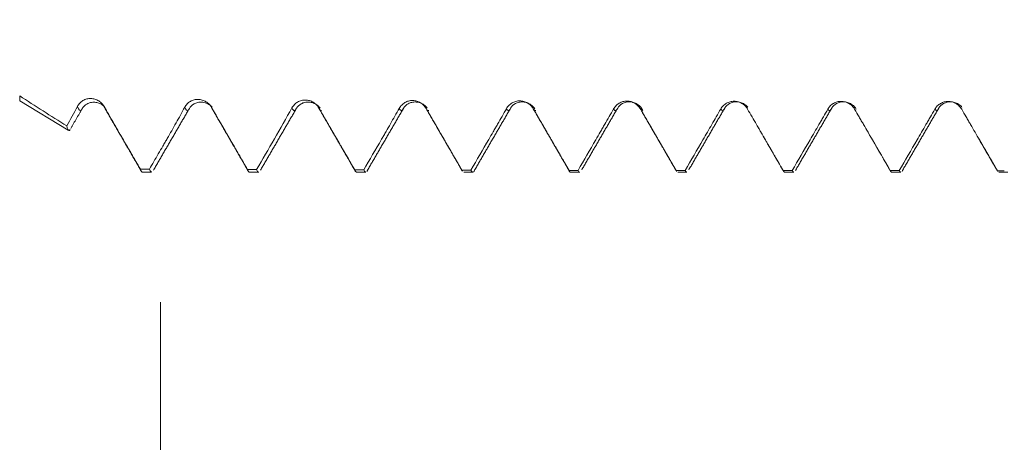
# Model space of a CAD drawing. Units: millimetres. Extents: x -44 to 76, y -67 to 57.
# Drawn here: x 39 to 46, y -5 to -1 of the extents above; entities that cross this region are included whole.
import ezdxf

# ---------------------------------------------------------------- set-up
doc = ezdxf.new("R2010")
doc.units = ezdxf.units.MM
for name, color, linetype in [('1', 4, 'Continuous'), ('2', 7, 'Continuous'), ('SK2', 7, 'Continuous')]:
    doc.layers.add(name, color=color, linetype=linetype)
doc.styles.add('iso_b_vert', font='simplex.shx')
doc.dimstyles.get("Standard").update_dxf_attribs({"dimtxt": 0.18, "dimasz": 0.18, "dimexe": 0.18, "dimexo": 0.0625, "dimgap": 0.09, "dimtad": 1, "dimzin": 0, "dimdsep": 52, "dimtxsty": 'Standard', "dimcen": 0.09, "dimadec": 0, "dimazin": 0, "dimtfac": 1, "dimtdec": 4, "dimtofl": 0, "dimtmove": 0, "dimatfit": 3, "dimfxl": 1, "dimtolj": 1, "dimtzin": 0, "dimarcsym": 0})

# ---------------------------------------------------------------- blocks, each defined once
blk = doc.blocks.new('_U0')
at = {"layer": 'SK2', "lineweight": 13}
for p, q in [((-22.87, -1.5875), (-22.87, -50.96948)), ((57.13, -1.5875), (57.13, -50.96948)), ((-22.87, -48.96948), (57.13, -48.96948))]:
    blk.add_line(p, q, dxfattribs=at)
at = {"layer": 'SK2', "lineweight": 18}
for points in [[(-22.87, -48.96948), (-19.370002, -48.508696), (-19.369998, -49.430264)], [(57.13, -48.96948), (53.630002, -49.430264), (53.629998, -48.508696)]]:
    blk.add_solid(points, dxfattribs=at)
at = {"layer": 'SK2', "lineweight": 18, "insert": (13.768544, -48.084366), "char_height": 3, "attachment_point": 7, "line_spacing_factor": 1.084337, "style": 'iso_b_vert'}
blk.add_mtext('\\W0.7346;80.0', dxfattribs=at)
blk = doc.blocks.new('_U1')
at = {"layer": 'SK2', "lineweight": 13}
for p, q in [((31.63, -1.5875), (31.63, -42.96948)), ((57.13, -1.5875), (57.13, -42.96948)), ((57.13, -40.96948), (31.63, -40.96948))]:
    blk.add_line(p, q, dxfattribs=at)
at = {"layer": 'SK2', "lineweight": 18}
for points in [[(31.63, -40.96948), (35.129998, -40.508696), (35.130002, -41.430264)], [(57.13, -40.96948), (53.630002, -41.430264), (53.629998, -40.508696)]]:
    blk.add_solid(points, dxfattribs=at)
at = {"layer": 'SK2', "lineweight": 18, "insert": (41.018544, -40.084366), "char_height": 3, "attachment_point": 7, "line_spacing_factor": 1.084337, "style": 'iso_b_vert'}
blk.add_mtext('\\W0.7346;25.5', dxfattribs=at)
blk = doc.blocks.new('_U2')
at = {"layer": '2', "lineweight": 13}
for p, q in [((35.455, -1.5875), (35.455, -34.96948)), ((57.13, -1.5875), (57.13, -34.96948)), ((57.13, -32.96948), (35.455, -32.96948))]:
    blk.add_line(p, q, dxfattribs=at)
at = {"layer": '2', "lineweight": 18}
for points in [[(35.455, -32.96948), (38.954998, -32.508696), (38.955002, -33.430264)], [(57.13, -32.96948), (53.630002, -33.430264), (53.629998, -32.508696)]]:
    blk.add_solid(points, dxfattribs=at)
at = {"layer": '2', "lineweight": 18, "insert": (43.305986, -32.084366), "char_height": 3, "attachment_point": 7, "line_spacing_factor": 1.084337, "style": 'iso_b_vert'}
blk.add_mtext('\\W0.6563;21.7', dxfattribs=at)
blk = doc.blocks.new('_U3')
at = {"layer": 'SK2', "lineweight": 13}
for p, q in [((57.13, -1.5875), (57.13, -26.96948)), ((40.13, -3.51915), (40.13, -26.96948)), ((57.13, -24.96948), (40.13, -24.96948))]:
    blk.add_line(p, q, dxfattribs=at)
at = {"layer": 'SK2', "lineweight": 18}
for points in [[(40.13, -24.96948), (43.629998, -24.508696), (43.630002, -25.430264)], [(57.13, -24.96948), (53.630002, -25.430264), (53.629998, -24.508696)]]:
    blk.add_solid(points, dxfattribs=at)
at = {"layer": 'SK2', "lineweight": 18, "insert": (45.643486, -24.084366), "char_height": 3, "attachment_point": 7, "line_spacing_factor": 1.084337, "style": 'iso_b_vert'}
blk.add_mtext('\\W0.6563;17.0', dxfattribs=at)

msp = doc.modelspace()

# ---------------------------------------------------------------- linework, layer by layer
at = {"layer": '1', "lineweight": 13}
for p, q in [((39.0783, -2.0173), (39.0783, -1.9782)), ((41.3145, -2.0697), (41.3182, -2.0771)), ((42.1159, -2.0729), (42.1182, -2.0771))]:
    msp.add_line(p, q, dxfattribs=at)
at = {"layer": '1', "lineweight": 18}
for p, q in [((39.0783, -2.0173), (39.4415, -2.2355)), ((39.9975, -2.5492), (40.0647, -2.5492)), ((40.7975, -2.5492), (40.8647, -2.5492)), ((41.5976, -2.5492), (41.6648, -2.5492)), ((42.3836, -2.5337), (42.3866, -2.5397)), ((42.3976, -2.5492), (42.4649, -2.5492)), ((43.1975, -2.5492), (43.2647, -2.5492)), ((43.9847, -2.5363), (43.9865, -2.5398)), ((43.9975, -2.5492), (44.0647, -2.5492)), ((44.7976, -2.5492), (44.8648, -2.5492)), ((44.881, -2.5287), (44.8775, -2.5365)), ((45.5976, -2.5492), (45.6649, -2.5492)), ((46.3976, -2.5492), (46.4648, -2.5492))]:
    msp.add_line(p, q, dxfattribs=at)
for points, knots in [([(39.4305, -2.203), (39.3709, -2.166), (39.3117, -2.1289), (39.1942, -2.054), (39.1359, -2.0164), (39.0783, -1.9782)], [0, 0, 0, 0, 0.5, 0.5, 1, 1, 1, 1]), ([(39.7105, -2.0603), (39.7054, -2.0514), (39.6993, -2.0432), (39.6888, -2.0322), (39.6851, -2.0287), (39.6771, -2.0222), (39.6689, -2.0163), (39.6599, -2.0114), (39.6507, -2.0071), (39.6458, -2.0052), (39.6311, -2.0006), (39.621, -1.9989), (39.6055, -1.9985), (39.6002, -1.9987), (39.59, -1.9999), (39.5849, -2.0008), (39.5749, -2.0034), (39.57, -2.0051), (39.5604, -2.0092), (39.5558, -2.0115), (39.5426, -2.0194), (39.5344, -2.0261), (39.5204, -2.041), (39.5144, -2.0494), (39.5095, -2.0586)], [0, 0, 0, 0, 0.125, 0.125, 0.1875, 0.1875, 0.25, 0.3125, 0.3125, 0.375, 0.375, 0.5, 0.5, 0.5625, 0.5625, 0.625, 0.625, 0.6875, 0.6875, 0.75, 0.75, 0.875, 0.875, 1, 1, 1, 1]), ([(39.5462, -2.0739), (39.5545, -2.0596), (39.5722, -2.0426), (39.6082, -2.0279), (39.6395, -2.0252), (39.6707, -2.0315), (39.6971, -2.0457), (39.7105, -2.0575), (39.7158, -2.0634)], [0, 0, 0, 0, 0.27763, 0.426021, 0.577619, 0.729106, 0.877177, 1, 1, 1, 1]), ([(39.9805, -2.5266), (39.9579, -2.4877), (39.9297, -2.4391), (39.9014, -2.3904), (39.8901, -2.371), (39.8844, -2.3612), (39.8675, -2.3321), (39.8561, -2.3126), (39.8222, -2.254), (39.7997, -2.2151), (39.7549, -2.1375), (39.7326, -2.0989), (39.7105, -2.0603)], [0, 0, 0, 0, 0.25, 0.3125, 0.3125, 0.375, 0.375, 0.5, 0.5, 0.75, 0.75, 1, 1, 1, 1]), ([(40.5127, -2.0657), (40.5075, -2.0568), (40.5014, -2.0488), (40.4909, -2.0378), (40.4871, -2.0344), (40.4791, -2.028), (40.4708, -2.0221), (40.4618, -2.0174), (40.4525, -2.0132), (40.4477, -2.0114), (40.433, -2.007), (40.423, -2.0053), (40.4075, -2.005), (40.4023, -2.0052), (40.3922, -2.0064), (40.3871, -2.0074), (40.3772, -2.01), (40.3723, -2.0116), (40.3628, -2.0156), (40.3582, -2.0179), (40.345, -2.0257), (40.3369, -2.0323), (40.3228, -2.047), (40.3167, -2.0553), (40.3117, -2.0644)], [0, 0, 0, 0, 0.125, 0.125, 0.1875, 0.1875, 0.25, 0.3125, 0.3125, 0.375, 0.375, 0.5, 0.5, 0.5625, 0.5625, 0.625, 0.625, 0.6875, 0.6875, 0.75, 0.75, 0.875, 0.875, 1, 1, 1, 1]), ([(40.3468, -2.0727), (40.3551, -2.0584), (40.3728, -2.0414), (40.4089, -2.0269), (40.4402, -2.0243), (40.4714, -2.0308), (40.4981, -2.0451), (40.5115, -2.0572), (40.517, -2.0633)], [0, 0, 0, 0, 0.276502, 0.424539, 0.575861, 0.727087, 0.87485, 1, 1, 1, 1]), ([(41.3145, -2.0697), (41.3093, -2.0609), (41.3032, -2.0528), (41.2926, -2.042), (41.2887, -2.0385), (41.2808, -2.0322), (41.2724, -2.0264), (41.2634, -2.0217), (41.2541, -2.0176), (41.2493, -2.0159), (41.2346, -2.0116), (41.2246, -2.0101), (41.204, -2.0097), (41.1939, -2.0109), (41.1791, -2.0148), (41.1742, -2.0165), (41.1647, -2.0204), (41.1602, -2.0227), (41.147, -2.0304), (41.1389, -2.0369), (41.1247, -2.0515), (41.1186, -2.0597), (41.1136, -2.0687)], [0, 0, 0, 0, 0.125, 0.125, 0.1875, 0.1875, 0.25, 0.3125, 0.3125, 0.375, 0.375, 0.5, 0.5, 0.625, 0.625, 0.6875, 0.6875, 0.75, 0.75, 0.875, 0.875, 1, 1, 1, 1]), ([(41.1472, -2.0718), (41.1556, -2.0576), (41.1734, -2.0407), (41.2094, -2.0263), (41.2407, -2.0238), (41.272, -2.0303), (41.3021, -2.0465), (41.3173, -2.0617), (41.3243, -2.0713)], [0, 0, 0, 0, 0.262269, 0.402854, 0.546589, 0.6902, 0.830435, 1, 1, 1, 1]), ([(42.1159, -2.0729), (42.1108, -2.064), (42.1046, -2.056), (42.094, -2.0452), (42.0901, -2.0418), (42.0821, -2.0355), (42.0738, -2.0298), (42.0648, -2.0252), (42.0554, -2.0211), (42.0506, -2.0194), (42.036, -2.0152), (42.0259, -2.0138), (42.0054, -2.0135), (41.9954, -2.0148), (41.9806, -2.0186), (41.9757, -2.0203), (41.9663, -2.0242), (41.9618, -2.0265), (41.9486, -2.0341), (41.9405, -2.0405), (41.9263, -2.055), (41.9202, -2.0632), (41.9152, -2.0722)], [0, 0, 0, 0, 0.125, 0.125, 0.1875, 0.1875, 0.25, 0.3125, 0.3125, 0.375, 0.375, 0.5, 0.5, 0.625, 0.625, 0.6875, 0.6875, 0.75, 0.75, 0.875, 0.875, 1, 1, 1, 1]), ([(41.9476, -2.0713), (41.956, -2.0571), (41.9738, -2.0402), (42.0099, -2.0259), (42.0412, -2.0234), (42.0725, -2.0299), (42.1022, -2.0461), (42.1174, -2.061), (42.1242, -2.0703)], [0, 0, 0, 0, 0.263369, 0.404705, 0.549245, 0.693646, 0.834589, 1, 1, 1, 1]), ([(42.9171, -2.0752), (42.9119, -2.0663), (42.9058, -2.0583), (42.8951, -2.0476), (42.8912, -2.0442), (42.8832, -2.0379), (42.8749, -2.0323), (42.8658, -2.0277), (42.8565, -2.0237), (42.8517, -2.022), (42.837, -2.0179), (42.827, -2.0164), (42.8066, -2.0163), (42.7965, -2.0175), (42.7818, -2.0214), (42.7769, -2.0231), (42.7675, -2.0269), (42.763, -2.0292), (42.7499, -2.0368), (42.7417, -2.0432), (42.7276, -2.0576), (42.7214, -2.0658), (42.7164, -2.0747)], [0, 0, 0, 0, 0.125, 0.125, 0.1875, 0.1875, 0.25, 0.3125, 0.3125, 0.375, 0.375, 0.5, 0.5, 0.625, 0.625, 0.6875, 0.6875, 0.75, 0.75, 0.875, 0.875, 1, 1, 1, 1]), ([(42.7479, -2.0705), (42.7563, -2.0563), (42.7742, -2.0394), (42.8103, -2.0252), (42.8416, -2.0228), (42.8729, -2.0294), (42.9052, -2.0471), (42.9215, -2.0645), (42.9292, -2.0768)], [0, 0, 0, 0, 0.253311, 0.389426, 0.528706, 0.667891, 0.803737, 1, 1, 1, 1]), ([(43.7179, -2.0767), (43.7128, -2.0679), (43.7066, -2.0599), (43.6959, -2.0491), (43.6921, -2.0457), (43.6841, -2.0395), (43.6757, -2.0339), (43.6667, -2.0293), (43.6573, -2.0253), (43.6525, -2.0236), (43.6379, -2.0196), (43.6279, -2.0182), (43.6075, -2.018), (43.5974, -2.0193), (43.5827, -2.0232), (43.5779, -2.0248), (43.5685, -2.0287), (43.564, -2.0309), (43.5509, -2.0385), (43.5427, -2.0449), (43.5285, -2.0592), (43.5224, -2.0674), (43.5173, -2.0763)], [0, 0, 0, 0, 0.125, 0.125, 0.1875, 0.1875, 0.25, 0.3125, 0.3125, 0.375, 0.375, 0.5, 0.5, 0.625, 0.625, 0.6875, 0.6875, 0.75, 0.75, 0.875, 0.875, 1, 1, 1, 1]), ([(43.5481, -2.0699), (43.5566, -2.0557), (43.5744, -2.0389), (43.6105, -2.0247), (43.6419, -2.0223), (43.6732, -2.029), (43.7093, -2.0488), (43.7272, -2.0702), (43.7356, -2.0876)], [0, 0, 0, 0, 0.239799, 0.368697, 0.500606, 0.632427, 0.761071, 1, 1, 1, 1]), ([(44.5186, -2.0777), (44.5134, -2.0689), (44.5073, -2.0609), (44.4966, -2.0502), (44.4927, -2.0468), (44.4847, -2.0406), (44.4763, -2.0349), (44.4673, -2.0304), (44.4579, -2.0264), (44.4531, -2.0248), (44.4434, -2.0221), (44.4385, -2.0211), (44.4285, -2.0197), (44.4234, -2.0193), (44.4081, -2.0192), (44.3981, -2.0205), (44.3834, -2.0244), (44.3785, -2.026), (44.3692, -2.0299), (44.3647, -2.0321), (44.3516, -2.0397), (44.3434, -2.046), (44.3328, -2.0568), (44.3295, -2.0606), (44.3233, -2.0686), (44.3205, -2.0729), (44.318, -2.0774)], [0, 0, 0, 0, 0.125, 0.125, 0.1875, 0.1875, 0.25, 0.3125, 0.3125, 0.375, 0.375, 0.4375, 0.4375, 0.5, 0.5, 0.625, 0.625, 0.6875, 0.6875, 0.75, 0.75, 0.875, 0.875, 0.9375, 0.9375, 1, 1, 1, 1]), ([(44.3483, -2.0695), (44.3568, -2.0553), (44.3746, -2.0385), (44.4107, -2.0243), (44.4421, -2.022), (44.4734, -2.0287), (44.501, -2.0438), (44.5151, -2.0569), (44.521, -2.0641)], [0, 0, 0, 0, 0.271776, 0.417942, 0.56754, 0.717031, 0.862892, 1, 1, 1, 1]), ([(45.319, -2.0784), (45.3138, -2.0696), (45.3077, -2.0616), (45.297, -2.0509), (45.2931, -2.0475), (45.2851, -2.0413), (45.2767, -2.0357), (45.2677, -2.0312), (45.2583, -2.0272), (45.2535, -2.0256), (45.2438, -2.0229), (45.2389, -2.0219), (45.2289, -2.0205), (45.2238, -2.0202), (45.2085, -2.0201), (45.1985, -2.0214), (45.1839, -2.0253), (45.179, -2.0269), (45.1697, -2.0308), (45.1651, -2.033), (45.1521, -2.0406), (45.1439, -2.0469), (45.1333, -2.0577), (45.13, -2.0615), (45.1238, -2.0695), (45.121, -2.0738), (45.1185, -2.0782)], [0, 0, 0, 0, 0.125, 0.125, 0.1875, 0.1875, 0.25, 0.3125, 0.3125, 0.375, 0.375, 0.4375, 0.4375, 0.5, 0.5, 0.625, 0.625, 0.6875, 0.6875, 0.75, 0.75, 0.875, 0.875, 0.9375, 0.9375, 1, 1, 1, 1]), ([(45.1485, -2.0693), (45.1569, -2.0551), (45.1748, -2.0383), (45.2109, -2.0242), (45.2423, -2.0219), (45.2736, -2.0286), (45.3068, -2.0468), (45.3236, -2.0653), (45.3315, -2.0788)], [0, 0, 0, 0, 0.249925, 0.384358, 0.521932, 0.659374, 0.793432, 1, 1, 1, 1]), ([(46.1192, -2.0788), (46.114, -2.07), (46.1079, -2.062), (46.0972, -2.0513), (46.0933, -2.0479), (46.0853, -2.0417), (46.0769, -2.0361), (46.0679, -2.0316), (46.0585, -2.0277), (46.0537, -2.026), (46.044, -2.0234), (46.039, -2.0224), (46.0291, -2.021), (46.024, -2.0207), (46.0087, -2.0206), (45.9987, -2.0219), (45.9841, -2.0258), (45.9792, -2.0275), (45.9699, -2.0314), (45.9654, -2.0336), (45.9523, -2.0412), (45.9441, -2.0475), (45.9335, -2.0582), (45.9302, -2.062), (45.9241, -2.07), (45.9212, -2.0743), (45.9187, -2.0787)], [0, 0, 0, 0, 0.125, 0.125, 0.1875, 0.1875, 0.25, 0.3125, 0.3125, 0.375, 0.375, 0.4375, 0.4375, 0.5, 0.5, 0.625, 0.625, 0.6875, 0.6875, 0.75, 0.75, 0.875, 0.875, 0.9375, 0.9375, 1, 1, 1, 1]), ([(45.9485, -2.0693), (45.957, -2.0551), (45.9748, -2.0383), (46.011, -2.0242), (46.0423, -2.0219), (46.0737, -2.0286), (46.1013, -2.0438), (46.1154, -2.0569), (46.1213, -2.064)], [0, 0, 0, 0, 0.271678, 0.417883, 0.567544, 0.717087, 0.862958, 1, 1, 1, 1]), ([(40.3117, -2.0644), (40.2905, -2.1033), (40.269, -2.1421), (40.2254, -2.2197), (40.2034, -2.2584), (40.1757, -2.3065), (40.1702, -2.3161), (40.1591, -2.3353), (40.1535, -2.3449), (40.1368, -2.3736), (40.1035, -2.4311), (40.0701, -2.4886), (40.0479, -2.5269)], [0, 0, 0, 0, 0.25, 0.25, 0.5, 0.5, 0.5625, 0.5625, 0.625, 0.625, 0.75, 1, 1, 1, 1]), ([(40.7816, -2.5295), (40.7592, -2.4908), (40.7255, -2.4328), (40.6861, -2.3651), (40.6693, -2.3361), (40.658, -2.3167), (40.6524, -2.3071), (40.6018, -2.22), (40.5571, -2.1428), (40.5127, -2.0657)], [0, 0, 0, 0, 0.25, 0.375, 0.4375, 0.4375, 0.5, 0.5, 1, 1, 1, 1]), ([(41.1136, -2.0687), (41.0707, -2.1463), (41.0267, -2.2237), (40.9378, -2.3767), (40.8934, -2.4532), (40.8489, -2.5297)], [0, 0, 0, 0, 0.5, 0.5, 1, 1, 1, 1]), ([(41.5827, -2.5319), (41.538, -2.4548), (41.4932, -2.3778), (41.4429, -2.2912), (41.4373, -2.2816), (41.4261, -2.2623), (41.4093, -2.2334), (41.3926, -2.2045), (41.3591, -2.1468), (41.3368, -2.1083), (41.3145, -2.0697)], [0, 0, 0, 0, 0.5, 0.5, 0.5625, 0.5625, 0.625, 0.75, 0.75, 1, 1, 1, 1]), ([(41.3182, -2.0771), (41.3225, -2.0845), (41.328, -2.0894), (41.3335, -2.0884), (41.3347, -2.088)], [0, 0, 0, 0, 0.792964, 1, 1, 1, 1]), ([(41.9152, -2.0722), (41.8935, -2.1109), (41.8716, -2.1495), (41.8386, -2.2072), (41.8275, -2.2264), (41.8109, -2.2551), (41.8053, -2.2647), (41.7942, -2.2838), (41.7443, -2.3697), (41.6944, -2.4556), (41.65, -2.532)], [0, 0, 0, 0, 0.25, 0.25, 0.375, 0.375, 0.4375, 0.4375, 0.5, 1, 1, 1, 1]), ([(42.3836, -2.5337), (42.339, -2.457), (42.2944, -2.3802), (42.2387, -2.2843), (42.2275, -2.2651), (42.2052, -2.2267), (42.1718, -2.1691), (42.1383, -2.1114), (42.1159, -2.0729)], [0, 0, 0, 0, 0.5, 0.5, 0.625, 0.625, 0.75, 1, 1, 1, 1]), ([(42.7164, -2.0747), (42.6946, -2.1133), (42.6726, -2.1518), (42.645, -2.1997), (42.6395, -2.2093), (42.6284, -2.2284), (42.6228, -2.238), (42.6062, -2.2666), (42.5507, -2.3621), (42.4953, -2.4575), (42.4509, -2.5339)], [0, 0, 0, 0, 0.25, 0.25, 0.3125, 0.3125, 0.375, 0.375, 0.5, 1, 1, 1, 1]), ([(42.9171, -2.0752), (42.9189, -2.0787), (42.9253, -2.0883), (42.9316, -2.09), (42.9361, -2.0874)], [0, 0, 0, 0, 0.295344, 1, 1, 1, 1]), ([(43.1842, -2.5352), (43.1397, -2.4586), (43.0952, -2.382), (43.0396, -2.2862), (43.0285, -2.2671), (43.0118, -2.2383), (43.0062, -2.2288), (42.9951, -2.2096), (42.9673, -2.1617), (42.9394, -2.1137), (42.9171, -2.0752)], [0, 0, 0, 0, 0.5, 0.5, 0.625, 0.625, 0.6875, 0.6875, 0.75, 1, 1, 1, 1]), ([(43.5173, -2.0763), (43.4954, -2.1149), (43.4734, -2.1533), (43.4457, -2.2011), (43.4401, -2.2107), (43.429, -2.2298), (43.4124, -2.2584), (43.3513, -2.3634), (43.2958, -2.4589), (43.2515, -2.5353)], [0, 0, 0, 0, 0.25, 0.25, 0.3125, 0.3125, 0.375, 0.5, 1, 1, 1, 1]), ([(43.9847, -2.5363), (43.9403, -2.4597), (43.8847, -2.3641), (43.8237, -2.2588), (43.807, -2.2301), (43.7959, -2.211), (43.7903, -2.2014), (43.7625, -2.1535), (43.7403, -2.1152), (43.7179, -2.0767)], [0, 0, 0, 0, 0.5, 0.625, 0.6875, 0.6875, 0.75, 0.75, 1, 1, 1, 1]), ([(44.318, -2.0774), (44.296, -2.1159), (44.274, -2.1543), (44.2406, -2.2116), (44.2295, -2.2307), (44.2073, -2.2689), (44.1518, -2.3644), (44.0963, -2.46), (44.0519, -2.5364)], [0, 0, 0, 0, 0.25, 0.25, 0.375, 0.375, 0.5, 1, 1, 1, 1]), ([(44.7851, -2.5371), (44.7407, -2.4605), (44.6741, -2.3458), (44.6075, -2.231), (44.5742, -2.1736), (44.5631, -2.1545), (44.5409, -2.1161), (44.5297, -2.0969), (44.5186, -2.0777)], [0, 0, 0, 0, 0.5, 0.75, 0.75, 0.875, 0.875, 1, 1, 1, 1]), ([(45.1185, -2.0782), (45.1075, -2.0975), (45.0909, -2.1263), (45.0743, -2.155), (45.0632, -2.1742), (45.0577, -2.1837), (45.0299, -2.2315), (44.9633, -2.3461), (44.8967, -2.4607), (44.8523, -2.5371)], [0, 0, 0, 0, 0.125, 0.1875, 0.1875, 0.25, 0.25, 0.5, 1, 1, 1, 1]), ([(45.5854, -2.5375), (45.541, -2.461), (45.4745, -2.3463), (45.4079, -2.2316), (45.3802, -2.1838), (45.3746, -2.1742), (45.3635, -2.1551), (45.3468, -2.1264), (45.3301, -2.0976), (45.319, -2.0784)], [0, 0, 0, 0, 0.5, 0.75, 0.75, 0.8125, 0.8125, 0.875, 1, 1, 1, 1]), ([(45.9187, -2.0787), (45.9077, -2.098), (45.8912, -2.1268), (45.8745, -2.1555), (45.8635, -2.1746), (45.8579, -2.1842), (45.8302, -2.2319), (45.7636, -2.3465), (45.697, -2.4611), (45.6526, -2.5375)], [0, 0, 0, 0, 0.125, 0.1875, 0.1875, 0.25, 0.25, 0.5, 1, 1, 1, 1]), ([(46.3855, -2.5377), (46.3411, -2.4612), (46.2746, -2.3466), (46.2081, -2.2319), (46.1803, -2.1841), (46.1692, -2.165), (46.147, -2.1267), (46.1303, -2.098), (46.1192, -2.0788)], [0, 0, 0, 0, 0.5, 0.75, 0.75, 0.8125, 0.875, 1, 1, 1, 1]), ([(39.4559, -2.229), (39.4549, -2.2313), (39.4538, -2.2331), (39.4516, -2.2362), (39.4504, -2.2373), (39.4493, -2.2379)], [0, 0, 0, 0, 0.47035, 0.47035, 1, 1, 1, 1]), ([(40.0647, -2.5492), (40.0639, -2.5492), (40.0631, -2.5491), (40.0607, -2.5482), (40.0591, -2.5469), (40.0542, -2.5414), (40.051, -2.5353), (40.0479, -2.5269)], [0, 0, 0, 0, 0.14251, 0.14251, 0.42834, 0.42834, 1, 1, 1, 1]), ([(40.7816, -2.5295), (40.7832, -2.5335), (40.7848, -2.5368), (40.788, -2.5424), (40.7918, -2.5474), (40.7955, -2.5492), (40.7976, -2.5492)], [0, 0, 0, 0, 0.300166, 0.300166, 0.600333, 1, 1, 1, 1]), ([(41.6648, -2.5492), (41.663, -2.5492), (41.6612, -2.5485), (41.6579, -2.5456), (41.6563, -2.5437), (41.6532, -2.5388), (41.6516, -2.5357), (41.65, -2.532)], [0, 0, 0, 0, 0.366404, 0.366404, 0.683202, 0.683202, 1, 1, 1, 1]), ([(42.4649, -2.5492), (42.4633, -2.5492), (42.4617, -2.5487), (42.457, -2.5452), (42.454, -2.5406), (42.4509, -2.5339)], [0, 0, 0, 0, 0.339487, 0.339487, 1, 1, 1, 1]), ([(42.4806, -2.5296), (42.4769, -2.5389), (42.4731, -2.5449), (42.4693, -2.5477), (42.4692, -2.5478), (42.4691, -2.5478)], [0, 0, 0, 0, 0.973045, 0.973045, 1, 1, 1, 1]), ([(43.1842, -2.5352), (43.1872, -2.5416), (43.1903, -2.5459), (43.1947, -2.5488), (43.1961, -2.5492), (43.1975, -2.5492)], [0, 0, 0, 0, 0.690142, 0.690142, 1, 1, 1, 1]), ([(44.0647, -2.5492), (44.0635, -2.5492), (44.0622, -2.5489), (44.0595, -2.5473), (44.058, -2.5459), (44.0549, -2.5419), (44.0534, -2.5394), (44.0519, -2.5364)], [0, 0, 0, 0, 0.283928, 0.283928, 0.641964, 0.641964, 1, 1, 1, 1]), ([(44.7851, -2.5371), (44.7866, -2.54), (44.7881, -2.5425), (44.7912, -2.5462), (44.7938, -2.5486), (44.7965, -2.5492), (44.7976, -2.5492)], [0, 0, 0, 0, 0.365098, 0.365098, 0.730196, 1, 1, 1, 1]), ([(45.5854, -2.5375), (45.5884, -2.5433), (45.5914, -2.5469), (45.5955, -2.549), (45.5965, -2.5492), (45.5976, -2.5492)], [0, 0, 0, 0, 0.738289, 0.738289, 1, 1, 1, 1])]:
    msp.add_open_spline(points, degree=3, knots=knots, dxfattribs=at)
for points, degree in [([(39.5095, -2.0586), (39.4837, -2.1068), (39.4573, -2.1549), (39.4305, -2.203)], 3), ([(39.4594, -2.223), (39.5029, -2.1483), (39.5464, -2.0737)], 2), ([(39.7181, -2.0771), (39.8534, -2.3099), (39.9883, -2.5429)], 2), ([(40.0778, -2.535), (40.2123, -2.3035), (40.3469, -2.0725)], 2), ([(40.5181, -2.077), (40.6533, -2.3098), (40.7882, -2.5427)], 2), ([(40.8782, -2.5341), (41.0127, -2.3026), (41.1473, -2.0717)], 2), ([(41.3182, -2.077), (41.4533, -2.3097), (41.5882, -2.5426)], 2), ([(41.6786, -2.5335), (41.8131, -2.3021), (41.9476, -2.0713)], 2), ([(42.1182, -2.0771), (42.124, -2.0871), (42.1298, -2.0906), (42.1356, -2.0877)], 3), ([(42.1182, -2.0771), (42.2534, -2.3097), (42.3883, -2.5425)], 2), ([(42.4789, -2.5326), (42.6133, -2.3013), (42.7479, -2.0706)], 2), ([(42.9182, -2.0773), (43.0534, -2.3099), (43.1882, -2.5427)], 2), ([(43.279, -2.5321), (43.4135, -2.3008), (43.548, -2.0701)], 2), ([(43.7181, -2.0771), (43.8534, -2.3099), (43.9883, -2.5428)], 2), ([(44.0792, -2.5318), (44.2136, -2.3005), (44.3481, -2.0699)], 2), ([(44.8792, -2.5317), (45.0137, -2.3005), (45.1482, -2.0699)], 2), ([(45.6793, -2.5317), (45.8137, -2.3005), (45.9482, -2.0699)], 2), ([(39.4449, -2.2376), (39.4401, -2.2347), (39.4353, -2.2231), (39.4305, -2.203)], 3), ([(44.5854, -2.1929), (44.6869, -2.3678), (44.7883, -2.5427)], 2), ([(45.4233, -2.2581), (45.5059, -2.4003), (45.5883, -2.5426)], 2), ([(46.245, -2.2955), (46.3167, -2.419), (46.3883, -2.5426)], 2), ([(39.9805, -2.5266), (39.9862, -2.5417), (39.9918, -2.5493), (39.9975, -2.5492)], 3), ([(39.9805, -2.5266), (40.003, -2.5267), (40.0254, -2.5268), (40.0479, -2.5269)], 3), ([(40.7816, -2.5295), (40.8041, -2.5296), (40.8265, -2.5297), (40.8489, -2.5297)], 3), ([(40.8648, -2.5492), (40.8595, -2.5493), (40.8542, -2.5427), (40.8489, -2.5297)], 3), ([(41.5827, -2.5319), (41.5876, -2.5434), (41.5926, -2.5493), (41.5976, -2.5492)], 3), ([(41.5827, -2.5319), (41.6051, -2.5319), (41.6276, -2.532), (41.65, -2.532)], 3), ([(41.6804, -2.5303), (41.6782, -2.5357), (41.676, -2.54), (41.6737, -2.5431)], 3), ([(42.3836, -2.5337), (42.406, -2.5338), (42.4285, -2.5338), (42.4509, -2.5339)], 3), ([(43.1842, -2.5352), (43.2066, -2.5352), (43.229, -2.5353), (43.2515, -2.5353)], 3), ([(43.2647, -2.5493), (43.2603, -2.5492), (43.2559, -2.5446), (43.2515, -2.5353)], 3), ([(43.9847, -2.5363), (44.0071, -2.5363), (44.0295, -2.5364), (44.0519, -2.5364)], 3), ([(44.7851, -2.5371), (44.8075, -2.5371), (44.8299, -2.5371), (44.8523, -2.5371)], 3), ([(44.8648, -2.5493), (44.8606, -2.5493), (44.8565, -2.5452), (44.8523, -2.5371)], 3), ([(45.5854, -2.5375), (45.6078, -2.5375), (45.6302, -2.5375), (45.6526, -2.5375)], 3), ([(45.6649, -2.5493), (45.6608, -2.5493), (45.6567, -2.5454), (45.6526, -2.5375)], 3), ([(45.6811, -2.5286), (45.6787, -2.5346), (45.6764, -2.5393), (45.674, -2.5427)], 3), ([(46.3855, -2.5377), (46.4029, -2.5377), (46.4203, -2.5377), (46.4377, -2.5377)], 3)]:
    msp.add_open_spline(points, degree=degree, dxfattribs=at)
at = {"layer": '1', "lineweight": 13}
for points, knots in [([(39.5095, -2.0586), (39.5197, -2.0868), (39.5318, -2.0968), (39.5438, -2.0784), (39.5457, -2.0749)], [0, 0, 0, 0, 0.845186, 1, 1, 1, 1]), ([(40.3117, -2.0644), (40.3136, -2.069), (40.3253, -2.094), (40.3371, -2.0924), (40.347, -2.0723)], [0, 0, 0, 0, 0.157394, 1, 1, 1, 1]), ([(40.5127, -2.0657), (40.5141, -2.0693), (40.5159, -2.0731), (40.5177, -2.0763), (40.518, -2.0769)], [0, 0, 0, 0, 0.810402, 1, 1, 1, 1]), ([(41.1136, -2.0687), (41.1196, -2.0821), (41.1308, -2.0946), (41.142, -2.0827), (41.1472, -2.072)], [0, 0, 0, 0, 0.533035, 1, 1, 1, 1]), ([(41.9152, -2.0722), (41.9253, -2.0931), (41.9362, -2.0942), (41.947, -2.0725), (41.9477, -2.0712)], [0, 0, 0, 0, 0.940181, 1, 1, 1, 1]), ([(42.7164, -2.0747), (42.7186, -2.0788), (42.7291, -2.0944), (42.7396, -2.0885), (42.7479, -2.0704)], [0, 0, 0, 0, 0.207758, 1, 1, 1, 1]), ([(43.5173, -2.0763), (43.5239, -2.088), (43.5341, -2.0931), (43.5443, -2.0781), (43.5479, -2.0704)], [0, 0, 0, 0, 0.648916, 1, 1, 1, 1]), ([(45.1185, -2.0782), (45.1218, -2.0837), (45.1317, -2.0935), (45.1416, -2.0843), (45.1481, -2.0701)], [0, 0, 0, 0, 0.340648, 1, 1, 1, 1]), ([(45.9187, -2.0787), (45.9267, -2.0916), (45.9366, -2.0921), (45.9465, -2.0738), (45.9483, -2.0698)], [0, 0, 0, 0, 0.814258, 1, 1, 1, 1])]:
    msp.add_open_spline(points, degree=3, knots=knots, dxfattribs=at)
msp.add_open_spline([(44.318, -2.0774), (44.3281, -2.0943), (44.3381, -2.0918), (44.3482, -2.0698)], degree=3, dxfattribs=at)

# ---------------------------------------------------------------- dimensions: what is measured, and where the dimension line sits
at = {"layer": '2', "lineweight": 18}
dim = msp.add_linear_dim(base=(35.455, -32.96948), p1=(57.13, 0), p2=(35.455, 0), dimstyle='Standard', override={"dimtxt": 3, "dimasz": 3.5, "dimexe": 2, "dimexo": 1.5875, "dimgap": 1.5, "dimtad": 1, "dimtih": 1, "dimtoh": 0, "dimdec": 2, "dimlfac": 1, "dimzin": 8, "dimdsep": 46, "dimlunit": 2, "dimpost": '', "dimtxsty": 'iso_b_vert', "dimsah": 1, "dimse1": 0, "dimse2": 0, "dimsd1": 0, "dimsd2": 0, "dimclrd": 2, "dimclre": 2, "dimclrt": 2, "dimtol": 0, "dimtm": -0.1, "dimtfac": 1.166667, "dimtdec": 3, "dimtofl": 1, "dimtmove": 0, "dimtzin": 8, "dimlwd": 13, "dimlwe": 13}, dxfattribs=at)
dim.commit()
dim.dimension.update_dxf_attribs({"geometry": '_U2', "text_midpoint": (46.2925, -32.96948)})
at = {"layer": 'SK2', "lineweight": 18}
for base, p1, p2, picture, middle in [((57.13, -48.9695), (-22.87, 0), (57.13, 0), '_U0', (17.13, -48.9695)), ((31.63, -40.9695), (57.13, 0), (31.63, 0), '_U1', (44.38, -40.9695)), ((40.13, -24.9695), (57.13, 0), (40.13, -1.9317), '_U3', (48.63, -24.9695))]:
    dim = msp.add_linear_dim(base=base, p1=p1, p2=p2, dimstyle='Standard', override={"dimtxt": 3, "dimasz": 3.5, "dimexe": 2, "dimexo": 1.5875, "dimgap": 1.5, "dimtad": 1, "dimtih": 1, "dimtoh": 0, "dimdec": 2, "dimlfac": 1, "dimzin": 8, "dimdsep": 46, "dimlunit": 2, "dimpost": '', "dimtxsty": 'iso_b_vert', "dimsah": 1, "dimse1": 0, "dimse2": 0, "dimsd1": 0, "dimsd2": 0, "dimclrd": 2, "dimclre": 2, "dimclrt": 2, "dimtol": 0, "dimtm": -0.1, "dimtfac": 1.166667, "dimtdec": 3, "dimtofl": 1, "dimtmove": 0, "dimtzin": 8, "dimlwd": 13, "dimlwe": 13}, dxfattribs=at)
    dim.commit()
    dim.dimension.update_dxf_attribs({"geometry": picture, "text_midpoint": middle})

doc.saveas('drawing.dxf')
